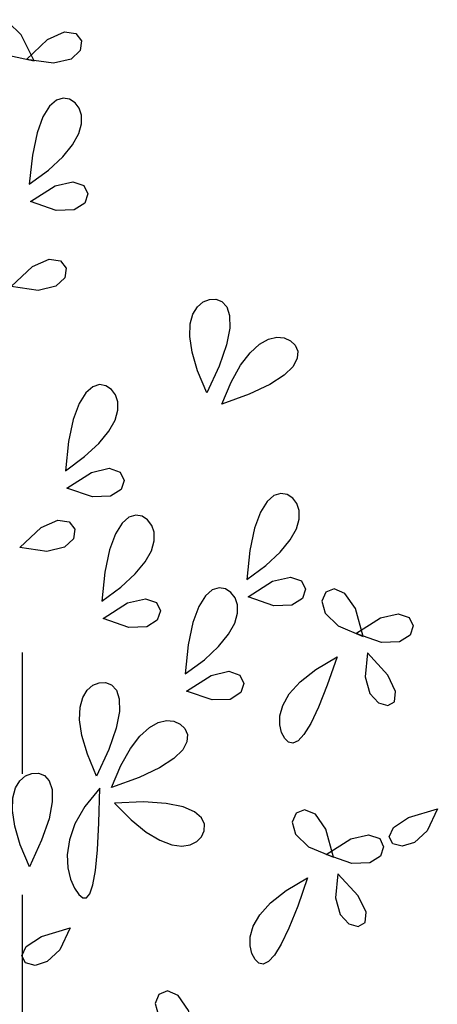
# Model space of a CAD drawing. Units: millimetres. Extents: x 3161 to 3430, y -114 to 93.
# Drawn here: x 3201 to 3202, y -73 to -71 of the extents above; entities that cross this region are included whole.
import ezdxf

# ---------------------------------------------------------------- set-up
doc = ezdxf.new("R2010")
doc.units = ezdxf.units.MM
doc.linetypes.add('STYLE_01', pattern=[0.416641, 0.208282, -0.208359])
doc.layers.add('chiome', color=80, linetype='Continuous')
doc.layers.add('LINEE 0.2', color=1, linetype='Continuous')

msp = doc.modelspace()

# ---------------------------------------------------------------- linework, layer by layer
at = {"layer": 'chiome'}
for points in [[(3201.1332, -71.1014), (3201.1108, -71.0567), (3201.0882, -71.0348), (3201.0686, -71.0307), (3201.0554, -71.0394), (3201.0519, -71.0558), (3201.0615, -71.0749), (3201.0875, -71.0918), (3201.1332, -71.1014)], [(3201.1198, -71.0991), (3201.1561, -71.0647), (3201.1848, -71.0518), (3201.2046, -71.0546), (3201.2141, -71.0672), (3201.2118, -71.0838), (3201.1963, -71.0986), (3201.1661, -71.1056), (3201.1198, -71.0991)], [(3201.1245, -71.3134), (3201.1574, -71.2892), (3201.182, -71.2664), (3201.1991, -71.2454), (3201.2097, -71.2264), (3201.2145, -71.2095), (3201.2144, -71.1949), (3201.2104, -71.1829), (3201.2033, -71.1736), (3201.1939, -71.1675), (3201.1829, -71.1655), (3201.1712, -71.1691), (3201.1593, -71.1794), (3201.148, -71.1977), (3201.1379, -71.2253), (3201.1299, -71.2634), (3201.1245, -71.3134)], [(3201.1268, -71.3431), (3201.1689, -71.3162), (3201.1996, -71.3091), (3201.2185, -71.3156), (3201.2254, -71.3299), (3201.2199, -71.3457), (3201.2019, -71.3572), (3201.1709, -71.3583), (3201.1268, -71.3431)], [(3201.0936, -71.4892), (3201.1298, -71.4548), (3201.1585, -71.442), (3201.1784, -71.4448), (3201.1878, -71.4574), (3201.1855, -71.474), (3201.17, -71.4887), (3201.1398, -71.4958), (3201.0936, -71.4892)], [(3201.4297, -71.6717), (3201.4139, -71.634), (3201.4045, -71.6018), (3201.4006, -71.575), (3201.4013, -71.5533), (3201.4059, -71.5363), (3201.4134, -71.5238), (3201.4231, -71.5156), (3201.434, -71.5113), (3201.4452, -71.5108), (3201.4556, -71.5148), (3201.4638, -71.5239), (3201.4687, -71.5388), (3201.469, -71.5604), (3201.4635, -71.5892), (3201.4508, -71.6261), (3201.4297, -71.6717)], [(3201.4553, -71.6909), (3201.4713, -71.6533), (3201.4878, -71.6242), (3201.5043, -71.6027), (3201.5204, -71.5881), (3201.5358, -71.5795), (3201.55, -71.5762), (3201.5626, -71.5774), (3201.5733, -71.5822), (3201.5814, -71.5899), (3201.5858, -71.6001), (3201.5851, -71.6124), (3201.5778, -71.6263), (3201.5625, -71.6415), (3201.538, -71.6576), (3201.5027, -71.6742), (3201.4553, -71.6909)], [(3201.1868, -71.8055), (3201.2197, -71.7813), (3201.2443, -71.7585), (3201.2615, -71.7376), (3201.272, -71.7185), (3201.2768, -71.7016), (3201.2767, -71.687), (3201.2727, -71.675), (3201.2656, -71.6657), (3201.2562, -71.6596), (3201.2452, -71.6576), (3201.2335, -71.6612), (3201.2216, -71.6715), (3201.2103, -71.6898), (3201.2002, -71.7174), (3201.1922, -71.7555), (3201.1868, -71.8055)], [(3201.1891, -71.8352), (3201.2312, -71.8083), (3201.2619, -71.8012), (3201.2808, -71.8077), (3201.2877, -71.822), (3201.2822, -71.8378), (3201.2642, -71.8493), (3201.2332, -71.8504), (3201.1891, -71.8352)], [(3201.4984, -71.9924), (3201.5313, -71.9681), (3201.5559, -71.9454), (3201.573, -71.9244), (3201.5836, -71.9054), (3201.5884, -71.8885), (3201.5883, -71.8739), (3201.5843, -71.8619), (3201.5772, -71.8526), (3201.5678, -71.8465), (3201.5568, -71.8445), (3201.5451, -71.8481), (3201.5332, -71.8584), (3201.5219, -71.8767), (3201.5118, -71.9043), (3201.5038, -71.9424), (3201.4984, -71.9924)], [(3201.1085, -71.9375), (3201.1448, -71.9031), (3201.1735, -71.8902), (3201.1933, -71.893), (3201.2028, -71.9057), (3201.2005, -71.9223), (3201.185, -71.937), (3201.1548, -71.944), (3201.1085, -71.9375)], [(3201.2491, -72.0298), (3201.2821, -72.0055), (3201.3066, -71.9828), (3201.3238, -71.9618), (3201.3343, -71.9428), (3201.3391, -71.9259), (3201.3391, -71.9113), (3201.335, -71.8993), (3201.3279, -71.89), (3201.3185, -71.8838), (3201.3076, -71.8819), (3201.2958, -71.8854), (3201.2839, -71.8957), (3201.2726, -71.914), (3201.2626, -71.9416), (3201.2545, -71.9798), (3201.2491, -72.0298)], [(3201.5007, -72.0221), (3201.5428, -71.9952), (3201.5735, -71.9881), (3201.5924, -71.9946), (3201.5993, -72.0088), (3201.5938, -72.0247), (3201.5758, -72.0362), (3201.5448, -72.0373), (3201.5007, -72.0221)], [(3201.3924, -72.1544), (3201.4254, -72.1301), (3201.45, -72.1074), (3201.4671, -72.0864), (3201.4776, -72.0673), (3201.4824, -72.0504), (3201.4824, -72.0359), (3201.4784, -72.0238), (3201.4712, -72.0146), (3201.4618, -72.0084), (3201.4509, -72.0065), (3201.4391, -72.01), (3201.4272, -72.0203), (3201.4159, -72.0386), (3201.4059, -72.0662), (3201.3978, -72.1044), (3201.3924, -72.1544)], [(3201.6985, -72.0901), (3201.6851, -72.0419), (3201.667, -72.0161), (3201.6486, -72.0083), (3201.634, -72.0143), (3201.6274, -72.0297), (3201.6331, -72.0504), (3201.6554, -72.0719), (3201.6985, -72.0901)], [(3201.2514, -72.0594), (3201.2935, -72.0326), (3201.3242, -72.0255), (3201.3431, -72.032), (3201.35, -72.0462), (3201.3446, -72.0621), (3201.3265, -72.0736), (3201.2955, -72.0747), (3201.2514, -72.0594)], [(3201.6858, -72.0852), (3201.7279, -72.0584), (3201.7586, -72.0512), (3201.7775, -72.0578), (3201.7844, -72.072), (3201.779, -72.0879), (3201.7609, -72.0994), (3201.73, -72.1005), (3201.6858, -72.0852)], [(3201.6537, -72.1253), (3201.6366, -72.1741), (3201.6215, -72.2118), (3201.6082, -72.2395), (3201.5966, -72.2583), (3201.5864, -72.2693), (3201.5776, -72.2734), (3201.57, -72.2717), (3201.5635, -72.2654), (3201.5581, -72.2554), (3201.5549, -72.2422), (3201.5552, -72.2264), (3201.5603, -72.2085), (3201.5714, -72.1889), (3201.5898, -72.1682), (3201.6168, -72.1469), (3201.6537, -72.1253)], [(3201.7059, -72.1183), (3201.7017, -72.1595), (3201.7098, -72.188), (3201.7246, -72.2043), (3201.7406, -72.2089), (3201.7523, -72.2022), (3201.7541, -72.1845), (3201.7405, -72.1564), (3201.7059, -72.1183)], [(3201.3947, -72.184), (3201.4369, -72.1572), (3201.4675, -72.15), (3201.4864, -72.1566), (3201.4933, -72.1708), (3201.4879, -72.1867), (3201.4698, -72.1982), (3201.4389, -72.1993), (3201.3947, -72.184)], [(3201.2402, -72.3302), (3201.2244, -72.2924), (3201.215, -72.2603), (3201.2111, -72.2335), (3201.2118, -72.2118), (3201.2164, -72.1948), (3201.2239, -72.1823), (3201.2336, -72.1741), (3201.2444, -72.1698), (3201.2557, -72.1693), (3201.266, -72.1733), (3201.2743, -72.1824), (3201.2792, -72.1973), (3201.2795, -72.2188), (3201.2739, -72.2477), (3201.2612, -72.2845), (3201.2402, -72.3302)], [(3201.2658, -72.3494), (3201.2818, -72.3118), (3201.2983, -72.2826), (3201.3148, -72.2612), (3201.3309, -72.2465), (3201.3463, -72.238), (3201.3605, -72.2347), (3201.3731, -72.2359), (3201.3837, -72.2407), (3201.3919, -72.2484), (3201.3963, -72.2586), (3201.3955, -72.2709), (3201.3882, -72.2848), (3201.373, -72.3), (3201.3485, -72.3161), (3201.3132, -72.3327), (3201.2658, -72.3494)], [(3201.1248, -72.4858), (3201.109, -72.4481), (3201.0996, -72.4159), (3201.0957, -72.3891), (3201.0964, -72.3674), (3201.101, -72.3504), (3201.1085, -72.3379), (3201.1182, -72.3297), (3201.1291, -72.3254), (3201.1403, -72.325), (3201.1506, -72.3289), (3201.1589, -72.338), (3201.1638, -72.353), (3201.1641, -72.3745), (3201.1585, -72.4033), (3201.1458, -72.4402), (3201.1248, -72.4858)], [(3201.246, -72.3507), (3201.2202, -72.382), (3201.2031, -72.4118), (3201.1935, -72.4397), (3201.1898, -72.4652), (3201.1909, -72.4878), (3201.1955, -72.507), (3201.2021, -72.5223), (3201.2095, -72.5332), (3201.2165, -72.5392), (3201.2229, -72.5392), (3201.2287, -72.5321), (3201.2338, -72.5168), (3201.2381, -72.4921), (3201.2416, -72.4569), (3201.2442, -72.4102), (3201.246, -72.3507)], [(3201.2709, -72.3763), (3201.2996, -72.4054), (3201.3257, -72.4264), (3201.3489, -72.4403), (3201.3693, -72.448), (3201.3867, -72.4503), (3201.4011, -72.4482), (3201.4124, -72.4425), (3201.4206, -72.4341), (3201.4253, -72.4239), (3201.4256, -72.4128), (3201.4204, -72.4016), (3201.4085, -72.3914), (3201.3888, -72.3828), (3201.36, -72.3769), (3201.3211, -72.3744), (3201.2709, -72.3763)], [(3201.8258, -72.3865), (3201.8082, -72.4239), (3201.7866, -72.4442), (3201.7655, -72.4506), (3201.7493, -72.4463), (3201.7428, -72.4345), (3201.7503, -72.4185), (3201.7765, -72.4014), (3201.8258, -72.3865)], [(3201.6476, -72.4695), (3201.6342, -72.4214), (3201.6162, -72.3956), (3201.5977, -72.3878), (3201.5831, -72.3938), (3201.5765, -72.4092), (3201.5823, -72.4299), (3201.6045, -72.4514), (3201.6476, -72.4695)], [(3201.6349, -72.4647), (3201.6771, -72.4379), (3201.7077, -72.4307), (3201.7267, -72.4373), (3201.7335, -72.4515), (3201.7281, -72.4673), (3201.71, -72.4788), (3201.6791, -72.48), (3201.6349, -72.4647)], [(3201.6028, -72.5048), (3201.5858, -72.5536), (3201.5707, -72.5913), (3201.5574, -72.619), (3201.5457, -72.6378), (3201.5355, -72.6487), (3201.5267, -72.6529), (3201.5191, -72.6512), (3201.5126, -72.6449), (3201.5072, -72.6349), (3201.504, -72.6217), (3201.5043, -72.6059), (3201.5094, -72.588), (3201.5205, -72.5684), (3201.5389, -72.5477), (3201.5659, -72.5263), (3201.6028, -72.5048)], [(3201.655, -72.4978), (3201.6508, -72.5389), (3201.6589, -72.5675), (3201.6737, -72.5838), (3201.6898, -72.5884), (3201.7015, -72.5817), (3201.7033, -72.564), (3201.6896, -72.5359), (3201.655, -72.4978)], [(3201.1947, -72.5909), (3201.1771, -72.6284), (3201.1555, -72.6487), (3201.1344, -72.6551), (3201.1183, -72.6508), (3201.1117, -72.639), (3201.1192, -72.6229), (3201.1454, -72.6058), (3201.1947, -72.5909)], [(3201.4117, -72.7808), (3201.3984, -72.7327), (3201.3803, -72.7069), (3201.3619, -72.6991), (3201.3473, -72.7051), (3201.3407, -72.7205), (3201.3464, -72.7412), (3201.3687, -72.7627), (3201.4117, -72.7808)]]:
    msp.add_lwpolyline(points, dxfattribs=at)
at = {"layer": 'LINEE 0.2', "linetype": 'STYLE_01'}
msp.add_line((3201.1126, -72.1176), (3201.1126, -85.4922), dxfattribs=at)

doc.saveas('drawing.dxf')
